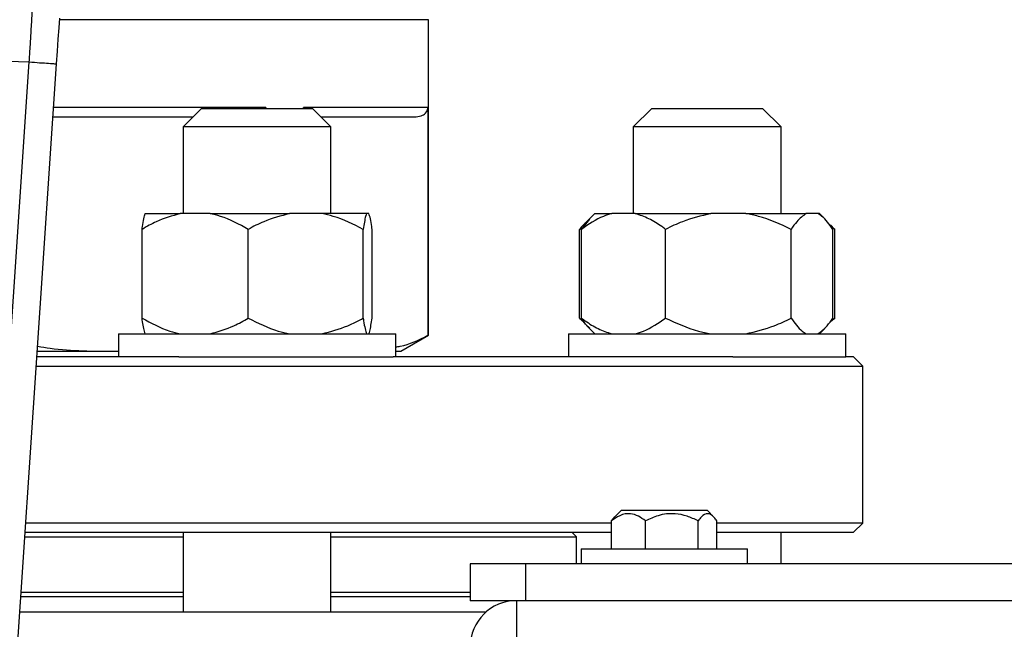
# Model space of a CAD drawing. Units: millimetres. Extents: x 4 to 416, y 4 to 293.
# Drawn here: x 70 to 76, y 191 to 195 of the extents above; entities that cross this region are included whole.
import ezdxf

# ---------------------------------------------------------------- set-up
doc = ezdxf.new("R2010")
doc.units = ezdxf.units.MM
doc.layers.add('FORMAT', color=7, linetype='Continuous')
doc.styles.add('SLDTEXTSTYLE0', font='TXT', dxfattribs={"width": 0.75})
doc.dimstyles.new('SLDDIMSTYLE0', dxfattribs={"dimtxt": 3.5, "dimasz": 3.556, "dimexe": 0, "dimexo": 0.0625, "dimgap": 0.875, "dimtad": 1, "dimdec": 0, "dimlfac": 17, "dimrnd": 1e-09, "dimzin": 12, "dimdsep": 46, "dimtxsty": 'SLDTEXTSTYLE0', "dimsah": 1, "dimcen": 0.09, "dimadec": 0, "dimazin": 3, "dimtfac": 1, "dimtdec": 0, "dimtofl": 0, "dimtmove": 0, "dimatfit": 3, "dimfxl": 0, "dimfrac": 2, "dimtolj": 1, "dimtzin": 12, "dimarcsym": 0})

# ---------------------------------------------------------------- blocks, each defined once
blk = doc.blocks.new('_D_2')
at = {"layer": 'FORMAT', "color": 7}
for p, q in [((53.0635, 206.0494), (53.0635, 153.6251)), ((146.8871, 206.0494), (146.8871, 153.6251)), ((146.8871, 154.6251), (53.0635, 154.6251))]:
    blk.add_line(p, q, dxfattribs=at)
for points in [[(53.0635, 154.6251), (56.6195, 154.2441), (56.6195, 155.0061)], [(146.8871, 154.6251), (143.3311, 155.0061), (143.3311, 154.2441)]]:
    blk.add_solid(points, dxfattribs=at)
at = {"layer": 'FORMAT', "color": 7, "insert": (93.5987, 159.1368), "char_height": 3.5, "attachment_point": 1, "style": 'SLDTEXTSTYLE0'}
blk.add_mtext('1595', dxfattribs=at)

msp = doc.modelspace()

# ---------------------------------------------------------------- linework, layer by layer
at = {"color": 7, "linetype": 'Continuous', "lineweight": 25}
for p, q in [((72.7988, 195.1318), (70.4501, 195.1318)), ((72.7988, 193.1219), (72.7988, 195.1318)), ((68.8805, 194.9182), (70.2551, 194.8626)), ((70.2551, 194.8626), (69.5705, 184.707)), ((69.7395, 184.5893), (70.4312, 194.8507)), ((71.3542, 194.5671), (71.2366, 194.4494)), ((71.3542, 194.5671), (72.0601, 194.5671)), ((71.762, 194.573), (71.762, 194.5671)), ((72.7942, 194.573), (72.0028, 194.573)), ((72.0028, 194.5671), (72.0028, 194.573)), ((72.1777, 194.4494), (72.0601, 194.5671)), ((72.7942, 194.573), (72.7942, 193.1219)), ((74.2194, 194.5671), (74.1017, 194.4494)), ((74.2194, 194.5671), (74.9252, 194.5671)), ((75.0429, 194.4494), (74.9252, 194.5671)), ((70.4085, 194.5141), (71.3013, 194.5141)), ((72.113, 194.5141), (72.72, 194.5141)), ((71.2366, 194.4494), (71.2366, 193.8965)), ((72.1777, 194.4494), (71.2366, 194.4494)), ((72.1777, 193.8965), (72.1777, 194.4494)), ((74.1017, 194.4494), (74.1017, 193.8965)), ((75.0429, 194.4494), (74.1017, 194.4494)), ((75.0429, 193.8965), (75.0429, 194.4494)), ((70.995, 193.8965), (71.2179, 193.8965)), ((71.4076, 193.8965), (71.2179, 193.8965)), ((71.4076, 193.8965), (71.9142, 193.8965)), ((72.1197, 193.8965), (71.9142, 193.8965)), ((72.4034, 193.8965), (72.1197, 193.8965)), ((72.4193, 193.8965), (72.4034, 193.8965)), ((73.8572, 193.8965), (73.8237, 193.863)), ((73.8572, 193.8965), (73.9648, 193.8965)), ((74.1149, 193.8965), (73.9648, 193.8965)), ((74.1149, 193.8965), (74.5951, 193.8965)), ((74.8196, 193.8965), (74.5951, 193.8965)), ((74.8196, 193.8965), (75.2027, 193.8965)), ((75.277, 193.8965), (75.2027, 193.8965)), ((75.2874, 193.8965), (75.277, 193.8965)), ((75.3209, 193.863), (75.2874, 193.8965)), ((73.7723, 193.7965), (73.8259, 193.8607)), ((73.8237, 193.863), (73.786, 193.8253)), ((75.3579, 193.8245), (75.3854, 193.7965)), ((70.9747, 193.2318), (70.9747, 193.7965)), ((71.6507, 193.2318), (71.6507, 193.7965)), ((72.3831, 193.2318), (72.3831, 193.7965)), ((72.4396, 193.2318), (72.4396, 193.7965)), ((73.7592, 193.2318), (73.7592, 193.7965)), ((73.7723, 193.2318), (73.7723, 193.7965)), ((74.3073, 193.2318), (74.3073, 193.7965)), ((75.1074, 193.2318), (75.1074, 193.7965)), ((75.3723, 193.2318), (75.3723, 193.7965)), ((75.3854, 193.7965), (75.377, 193.8024)), ((75.3854, 193.2318), (75.3854, 193.7965)), ((73.7592, 193.2318), (73.7867, 193.2074)), ((73.7841, 193.2049), (73.8237, 193.1653)), ((75.3854, 193.2318), (75.3579, 193.2074)), ((75.3775, 193.2255), (75.3854, 193.2318)), ((70.8248, 193.1318), (70.8248, 192.9847)), ((70.8248, 193.1318), (72.5895, 193.1318)), ((72.5895, 192.9847), (72.5895, 193.1318)), ((72.6224, 193.02), (72.7988, 193.1219)), ((72.7942, 193.1219), (72.7988, 193.1219)), ((73.69, 193.1318), (73.69, 192.9847)), ((73.69, 193.1318), (75.4547, 193.1318)), ((73.8237, 193.1653), (73.8572, 193.1318)), ((75.2874, 193.1318), (75.3209, 193.1653)), ((75.4547, 192.9847), (75.4547, 193.1318)), ((70.3078, 193.02), (70.8067, 193.02)), ((70.8067, 193.02), (70.8248, 193.0211)), ((70.8067, 193.02), (70.8248, 193.02)), ((72.5895, 193.02), (72.6224, 193.02)), ((71.2091, 192.9847), (70.3054, 192.9847)), ((71.2091, 192.9847), (72.5743, 192.9847)), ((74.7352, 192.9847), (72.5743, 192.9847)), ((74.7352, 192.9847), (75.4547, 192.9847)), ((75.5047, 192.9847), (75.4547, 192.9847)), ((75.5635, 192.9259), (75.5047, 192.9847)), ((70.3014, 192.9259), (75.5635, 192.9259)), ((75.5635, 191.9259), (75.5635, 192.9259)), ((74.0241, 192.0053), (73.9847, 191.9659)), ((74.556, 192.0053), (74.0241, 192.0053)), ((74.5735, 192.0053), (74.556, 192.0053)), ((74.613, 191.9659), (74.5735, 192.0053)), ((73.9638, 191.9404), (73.9847, 191.9658)), ((73.9638, 191.7612), (73.9638, 191.9404)), ((74.1795, 191.7612), (74.1795, 191.9404)), ((74.5146, 191.7612), (74.5146, 191.9404)), ((74.6338, 191.7612), (74.6338, 191.9404)), ((70.2301, 191.8671), (73.9638, 191.8671)), ((73.9638, 191.9259), (70.234, 191.9259)), ((71.2366, 191.8671), (71.2366, 191.3612)), ((72.1777, 191.3612), (72.1777, 191.8671)), ((73.74, 191.8377), (73.7106, 191.8671)), ((75.5635, 191.9259), (74.6338, 191.9259)), ((74.6338, 191.8671), (75.5047, 191.8671)), ((75.0429, 191.6671), (75.0429, 191.8671)), ((75.5047, 191.8671), (75.5635, 191.9259)), ((70.2281, 191.8377), (71.2366, 191.8377)), ((72.1777, 191.8377), (73.74, 191.8377)), ((73.74, 191.6671), (73.74, 191.8377)), ((73.7694, 191.7612), (73.7694, 191.6671)), ((73.7694, 191.7612), (74.8282, 191.7612)), ((74.8282, 191.6671), (74.8282, 191.7612)), ((73.0635, 191.6671), (73.0635, 191.4318)), ((73.4165, 191.6671), (73.0635, 191.6671)), ((73.4165, 191.6671), (73.4165, 191.4318)), ((96.24, 191.6671), (73.4165, 191.6671)), ((71.2366, 191.4553), (70.2023, 191.4553)), ((73.0635, 191.4553), (72.1777, 191.4553)), ((73.4165, 191.4318), (73.0635, 191.4318)), ((73.3576, 191.4318), (73.3576, 191.1377)), ((96.24, 191.4318), (73.4165, 191.4318)), ((70.196, 191.3612), (73.1665, 191.3612))]:
    msp.add_line(p, q, dxfattribs=at)
at = {"color": 8, "linetype": 'Continuous', "lineweight": 25}
for p, q in [((71.762, 194.573), (70.4125, 194.573)), ((71.2366, 191.4847), (70.2043, 191.4847)), ((73.0635, 191.4847), (72.1777, 191.4847))]:
    msp.add_line(p, q, dxfattribs=at)
at = {"color": 7, "linetype": 'Continuous', "lineweight": 25, "flags": 128}
msp.add_lwpolyline([(70.4312, 194.8507), (70.4366, 194.9309), (70.4418, 195.008), (70.4466, 195.079), (70.4508, 195.1413)], dxfattribs=at)
at = {"color": 7, "linetype": 'Continuous', "lineweight": 18}
msp.add_circle((84.8282, 214.7553), 49.3529, dxfattribs=at)
at = {"color": 7, "linetype": 'Continuous', "lineweight": 25}
msp.add_arc((73.3576, 191.1377), 0.2941, 90, 180, dxfattribs=at)
for points, knots in [([(70.2798, 195.2779), (70.2781, 195.2506), (70.2747, 195.1934), (70.2696, 195.1068), (70.2648, 195.0259), (70.2604, 194.9507), (70.257, 194.8939), (70.2551, 194.8626)], [0, 0, 0, 0, 0.237655, 0.499778, 0.629892, 0.796644, 1, 1, 1, 1]), ([(70.2551, 194.8626), (70.2782, 194.861), (70.3243, 194.8579), (70.3825, 194.854), (70.4233, 194.8513), (70.4286, 194.8509), (70.4312, 194.8507)], [0, 0, 0, 0, 0.250006, 0.499997, 0.749995, 1, 1, 1, 1]), ([(72.72, 194.5141), (72.7337, 194.5155), (72.756, 194.5177), (72.781, 194.5347), (72.7913, 194.5546), (72.7938, 194.5653), (72.7941, 194.5705), (72.7942, 194.573)], [0, 0, 0, 0, 0.505201, 0.826438, 0.926698, 0.965474, 1, 1, 1, 1]), ([(71.2179, 193.8965), (71.1664, 193.8822), (71.0823, 193.8588), (71.0048, 193.8139), (70.9747, 193.7965)], [0, 0, 0, 0, 0.613155, 1, 1, 1, 1]), ([(70.9747, 193.7965), (70.9756, 193.8024), (70.9792, 193.8279), (70.9858, 193.868), (70.992, 193.8869), (70.995, 193.8965)], [0, 0, 0, 0, 0.129166, 0.560805, 1, 1, 1, 1]), ([(71.6507, 193.7965), (71.5929, 193.8284), (71.5144, 193.8718), (71.4299, 193.8913), (71.4076, 193.8965)], [0, 0, 0, 0, 0.735437, 1, 1, 1, 1]), ([(71.9142, 193.8965), (71.8583, 193.8822), (71.7673, 193.8588), (71.6832, 193.8139), (71.6507, 193.7965)], [0, 0, 0, 0, 0.613155, 1, 1, 1, 1]), ([(72.3831, 193.7965), (72.3205, 193.8284), (72.2354, 193.8718), (72.1439, 193.8913), (72.1197, 193.8965)], [0, 0, 0, 0, 0.73544, 1, 1, 1, 1]), ([(72.4034, 193.8965), (72.4016, 193.8913), (72.3945, 193.8719), (72.388, 193.8285), (72.3831, 193.7965)], [0, 0, 0, 0, 0.263335, 1, 1, 1, 1]), ([(72.4396, 193.7965), (72.4387, 193.8024), (72.4351, 193.8279), (72.4285, 193.868), (72.4223, 193.8869), (72.4193, 193.8965)], [0, 0, 0, 0, 0.129166, 0.560805, 1, 1, 1, 1]), ([(73.9648, 193.8965), (73.9471, 193.8913), (73.8803, 193.8719), (73.8181, 193.8285), (73.7723, 193.7965)], [0, 0, 0, 0, 0.263336, 1, 1, 1, 1]), ([(74.3073, 193.7965), (74.2994, 193.8024), (74.2652, 193.8279), (74.2021, 193.868), (74.1441, 193.8869), (74.1149, 193.8965)], [0, 0, 0, 0, 0.129167, 0.560806, 1, 1, 1, 1]), ([(74.5951, 193.8965), (74.5341, 193.8822), (74.4347, 193.8588), (74.3429, 193.8139), (74.3073, 193.7965)], [0, 0, 0, 0, 0.6131531, 1, 1, 1, 1]), ([(75.1074, 193.7965), (75.039, 193.8284), (74.946, 193.8718), (74.846, 193.8913), (74.8196, 193.8965)], [0, 0, 0, 0, 0.7354379, 1, 1, 1, 1]), ([(75.2027, 193.8965), (75.1825, 193.8822), (75.1495, 193.8588), (75.1191, 193.8139), (75.1074, 193.7965)], [0, 0, 0, 0, 0.613156, 1, 1, 1, 1]), ([(75.3723, 193.7965), (75.3497, 193.8284), (75.3189, 193.8718), (75.2858, 193.8913), (75.277, 193.8965)], [0, 0, 0, 0, 0.7354387, 1, 1, 1, 1]), ([(73.8197, 193.8533), (73.8156, 193.8508), (73.7944, 193.8381), (73.7749, 193.815), (73.7592, 193.7965)], [0, 0, 0, 0, 0.19611, 1, 1, 1, 1]), ([(70.9747, 193.2318), (71.0325, 193.1999), (71.1111, 193.1564), (71.1956, 193.1369), (71.2179, 193.1318)], [0, 0, 0, 0, 0.73544, 1, 1, 1, 1]), ([(70.995, 193.1318), (70.9932, 193.1369), (70.9861, 193.1564), (70.9796, 193.1998), (70.9747, 193.2318)], [0, 0, 0, 0, 0.263334, 1, 1, 1, 1]), ([(71.4076, 193.1318), (71.4591, 193.1461), (71.5431, 193.1694), (71.6207, 193.2144), (71.6507, 193.2318)], [0, 0, 0, 0, 0.613158, 1, 1, 1, 1]), ([(71.6507, 193.2318), (71.7133, 193.1999), (71.7984, 193.1564), (71.89, 193.1369), (71.9142, 193.1318)], [0, 0, 0, 0, 0.735439, 1, 1, 1, 1]), ([(72.1197, 193.1318), (72.1755, 193.1461), (72.2665, 193.1694), (72.3506, 193.2144), (72.3831, 193.2318)], [0, 0, 0, 0, 0.613153, 1, 1, 1, 1]), ([(72.3831, 193.2318), (72.384, 193.2259), (72.3876, 193.2004), (72.3942, 193.1602), (72.4003, 193.1413), (72.4034, 193.1318)], [0, 0, 0, 0, 0.129164, 0.560803, 1, 1, 1, 1]), ([(72.4193, 193.1318), (72.4211, 193.1369), (72.4282, 193.1564), (72.4347, 193.1998), (72.4396, 193.2318)], [0, 0, 0, 0, 0.263334, 1, 1, 1, 1]), ([(73.7723, 193.2318), (73.7802, 193.2259), (73.8144, 193.2004), (73.8775, 193.1602), (73.9355, 193.1413), (73.9648, 193.1318)], [0, 0, 0, 0, 0.129162, 0.560802, 1, 1, 1, 1]), ([(73.8258, 193.1675), (73.8198, 193.1722), (73.8012, 193.1867), (73.7839, 193.2136), (73.7723, 193.2318)], [0, 0, 0, 0, 0.322315, 1, 1, 1, 1]), ([(74.1149, 193.1318), (74.1325, 193.1369), (74.1994, 193.1564), (74.2615, 193.1998), (74.3073, 193.2318)], [0, 0, 0, 0, 0.263333, 1, 1, 1, 1]), ([(74.3073, 193.2318), (74.3757, 193.1999), (74.4687, 193.1564), (74.5687, 193.1369), (74.5951, 193.1318)], [0, 0, 0, 0, 0.735436, 1, 1, 1, 1]), ([(74.8196, 193.1318), (74.8806, 193.1461), (74.98, 193.1694), (75.0718, 193.2144), (75.1074, 193.2318)], [0, 0, 0, 0, 0.6131531, 1, 1, 1, 1]), ([(75.1074, 193.2318), (75.13, 193.1999), (75.1608, 193.1564), (75.1939, 193.1369), (75.2027, 193.1318)], [0, 0, 0, 0, 0.735439, 1, 1, 1, 1]), ([(75.277, 193.1318), (75.2972, 193.1461), (75.3302, 193.1694), (75.3606, 193.2144), (75.3723, 193.2318)], [0, 0, 0, 0, 0.613155, 1, 1, 1, 1]), ([(72.5895, 193.0479), (72.5991, 193.0491), (72.6679, 193.058), (72.7358, 193.0923), (72.7942, 193.1219)], [0, 0, 0, 0, 0.138971, 1, 1, 1, 1]), ([(70.31, 193.0521), (70.3366, 193.0478), (70.5009, 193.0213), (70.6673, 193.0206), (70.8067, 193.02)], [0, 0, 0, 0, 0.162517, 1, 1, 1, 1]), ([(74.1795, 191.9404), (74.1648, 191.951), (74.1347, 191.9727), (74.0789, 191.9908), (74.0191, 191.9799), (73.9808, 191.9525), (73.9638, 191.9404)], [0, 0, 0, 0, 0.21646, 0.440312, 0.751904, 1, 1, 1, 1]), ([(74.5146, 191.9404), (74.4916, 191.951), (74.4449, 191.9727), (74.3583, 191.9908), (74.2654, 191.9799), (74.2059, 191.9525), (74.1795, 191.9404)], [0, 0, 0, 0, 0.2164601, 0.4403164, 0.7519051, 1, 1, 1, 1]), ([(74.6338, 191.9404), (74.6284, 191.9477), (74.6101, 191.9722), (74.5763, 191.9941), (74.5406, 191.9749), (74.5214, 191.9495), (74.5146, 191.9404)], [0, 0, 0, 0, 0.145609, 0.488376, 0.817286, 1, 1, 1, 1])]:
    msp.add_open_spline(points, degree=3, knots=knots, dxfattribs=at)

# ---------------------------------------------------------------- dimensions: what is measured, and where the dimension line sits
at = {"layer": 'FORMAT', "color": 7}
dim = msp.add_linear_dim(base=(53.0635, 154.6251), p1=(146.8871, 207.0494), p2=(53.0635, 207.0494), dimstyle='SLDDIMSTYLE0', dxfattribs=at)
dim.commit()
dim.dimension.update_dxf_attribs({"geometry": '_D_2', "text_midpoint": (98.771, 154.6251), "dimtype": 160})

doc.saveas('drawing.dxf')
